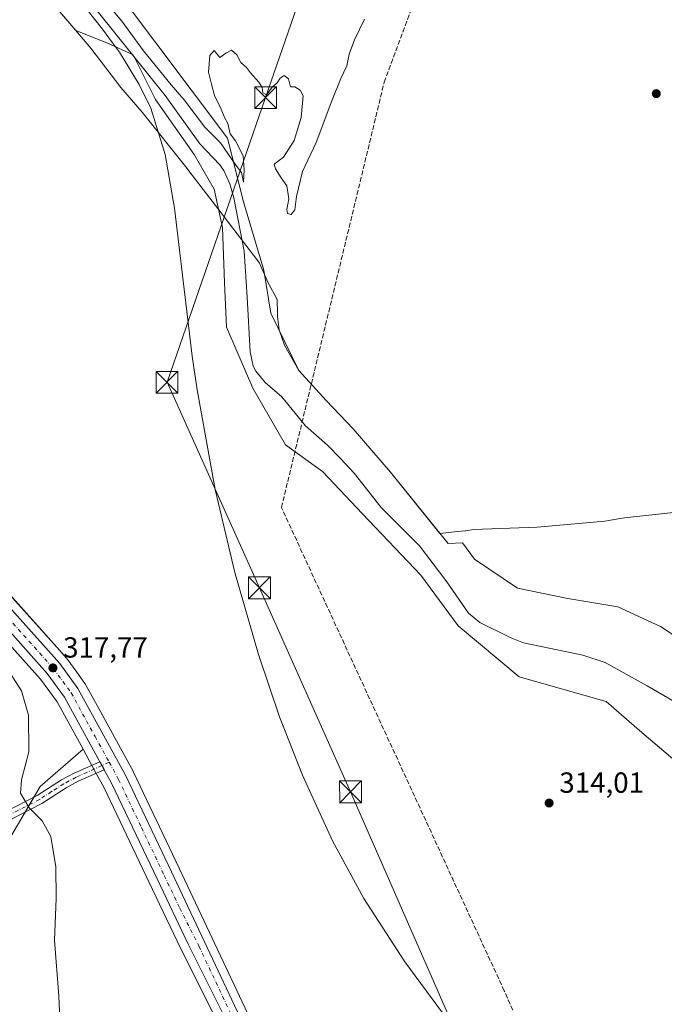
# Model space of a CAD drawing. Units: metres. Extents: x 594117 to 597572, y 4705936 to 4708296.
# Drawn here: x 594518 to 594740, y 4706741 to 4707079 of the extents above; entities that cross this region are included whole.
import ezdxf

# ---------------------------------------------------------------- set-up
doc = ezdxf.new("R2010")
doc.units = ezdxf.units.M
doc.header["$MEASUREMENT"] = 0
doc.linetypes.add('DGN Style 3', pattern=[2.307223, 1.648017, -0.659207])
doc.linetypes.add('DGN Style 4', pattern=[2.638475, 1.318413, -0.659207, 0.001648, -0.659207])
for name, color, linetype, lineweight in [('Arbolado forestal CxS', 92, 'Continuous', 0), ('Camino Cxs', 7, 'Continuous', 0), ('Camino eje', 30, 'DGN Style 4', 13), ('Carretera de calzada única Cxs', 7, 'Continuous', 13), ('Carretera de calzada única eje', 7, 'DGN Style 4', 0), ('Conducción de hidrocarburos lineal', 6, 'DGN Style 3', 0), ('Corriente natural Cxs', 4, 'Continuous', 13), ('Corriente natural lineal', 142, 'Continuous', 13), ('Cultivos herbáceos CxS', 92, 'Continuous', 0), ('Curva de nivel normal', 30, 'Continuous', 0), ('Matorral CxS', 135, 'Continuous', 0), ('Municipio', 91, 'Continuous', 13), ('Municipio CxS', 4, 'Continuous', 0), ('Núcleo urbano CxS', 7, 'Continuous', 0), ('Pastizal CxS', 92, 'Continuous', 0), ('Punto de cota en terreno', 7, 'Continuous', 0), ('Rótulo de punto de cota en terreno', 7, 'Continuous', 0), ('Tendido', 6, 'Continuous', 0), ('Torre de tendido puntual', 7, 'Continuous', 0)]:
    doc.layers.add(name, color=color, linetype=linetype, lineweight=lineweight)
doc.styles.add('Style-Arial', font='txt')

# ---------------------------------------------------------------- blocks, each defined once
blk = doc.blocks.new('*U7')
at = {"layer": 'Núcleo urbano CxS', "color": 7, "linetype": 'Continuous', "lineweight": 0}
for points in [[(594586.3133, 4706733.8155, 316.5128), (594573.2461, 4706759.8605, 317.1843), (594562.4621, 4706782.4189, 317.5648), (594546.8379, 4706815.2737, 317.8415), (594544.3789, 4706819.7591, 317.8771), (594542.8683, 4706822.5203, 317.9232), (594539.7063, 4706828.2997, 318.125), (594530.7625, 4706844.6477, 318.3206), (594525.0553, 4706852.4507, 318.1001), (594513.2231, 4706865.6947, 317.837)], [(594514.4293, 4706881.6044, 316.39), (594531.5785, 4706862.4145, 316.446), (594533.9069, 4706859.8091, 316.5757), (594533.9683, 4706859.7385, 316.5777), (594534.0933, 4706859.579, 316.5841), (594537.5337, 4706854.8653, 316.7184), (594540.3633, 4706850.9889, 316.7461), (594540.5381, 4706850.7201, 316.7428), (594540.5723, 4706850.6595, 316.7434), (594545.1017, 4706842.3771, 316.8748), (594548.5728, 4706836.03, 316.8832), (594549.9257, 4706833.5561, 316.9165), (594557.0223, 4706820.5795, 316.6636), (594557.0985, 4706820.4302, 316.6733), (594572.8511, 4706787.355, 316.2606), (594608.7607, 4706711.1957, 315.8157)]]:
    blk.add_polyline3d(points, dxfattribs=at)
blk = doc.blocks.new('*U9')
at = {"layer": 'Cultivos herbáceos CxS', "color": 92, "linetype": 'Continuous', "lineweight": 0}
blk.add_polyline3d([(594752.7288, 4706861.2331, 314.0522), (594738.5759, 4706870.5691, 314.1514), (594723.8271, 4706877.3453, 314.3936), (594706.5951, 4706880.2553, 314.3709), (594689.3533, 4706883.8017, 314.414), (594674.5535, 4706893.7659, 314.5004), (594670.3453, 4706899.4339, 314.7057), (594665.3846, 4706899.1339, 314.6208), (594645.5849, 4706923.7539, 314.3689), (594632.7354, 4706938.6341, 314.5689), (594623.3655, 4706948.3443, 314.7046), (594613.9859, 4706958.6843, 314.8893), (594604.3549, 4706978.4086, 315.1865), (594602.0068, 4706993.2802, 315.0842), (594594.9623, 4707016.7616, 314.7557), (594589.4834, 4707038.6775, 315.1015), (594551.9131, 4707088.7712, 315.4908)], dxfattribs=at)
blk = doc.blocks.new('*U10')
at = {"layer": 'Matorral CxS', "color": 135, "linetype": 'Continuous', "lineweight": 0}
blk.add_polyline3d([(594513.2231, 4706865.6947, 317.837), (594525.0553, 4706852.4507, 318.1001), (594530.7625, 4706844.6477, 318.3206), (594539.7063, 4706828.2997, 318.125), (594524.968, 4706815.4501, 319.5368), (594513.1967, 4706795.4889, 321.3708)], dxfattribs=at)
blk = doc.blocks.new('5PATER')
at = {"layer": 'Arbolado forestal CxS', "linetype": 'Continuous', "lineweight": 0}
h = blk.add_hatch(color=51, dxfattribs=at)
edge = h.paths.add_edge_path()
edge.add_ellipse((0, 0), major_axis=(-0.11, -0.111), ratio=0.999422, start_angle=0, end_angle=360)
blk = doc.blocks.new('5TTEND')
at = {"layer": 'Corriente natural Cxs', "color": 7, "linetype": 'Continuous', "lineweight": 0}
for p, q in [((-0.375, 0.3754), (0.375, -0.3746)), ((0.372, 0.3784), (-0.372, -0.3776))]:
    blk.add_line(p, q, dxfattribs=at)
at = {"layer": 'Corriente natural Cxs', "color": 7, "linetype": 'Continuous', "lineweight": 0, "flags": 128}
blk.add_lwpolyline([(-0.375, -0.3746), (0.375, -0.3746), (0.375, 0.3754), (-0.375, 0.3754), (-0.372, -0.3776)], dxfattribs=at)

msp = doc.modelspace()

# ---------------------------------------------------------------- linework, layer by layer
at = {"layer": 'Camino Cxs', "color": 7, "linetype": 'Continuous', "lineweight": 0, "extrusion": (-0.762674, -0.428047, 0.484876), "elevation": -2468031.46, "flags": 128}
msp.add_lwpolyline([(-3813560.4, 1368659.89), (-3813562.09, 1368659.91), (-3813563.56, 1368659.95)], dxfattribs=at)
at = {"layer": 'Camino Cxs', "color": 7, "linetype": 'Continuous', "lineweight": 0}
for points in [[(594455.08, 4706786.5, 328.78), (594455.75, 4706787.02, 328.71), (594461.05, 4706789.52, 328.02), (594463.45, 4706789.96, 327.74), (594468.4, 4706790.41, 327.16), (594476.75, 4706790.47, 326.34), (594481.72, 4706791.07, 326.03), (594486.48, 4706792.59, 325.43), (594498.99, 4706799.7, 323), (594509.54, 4706805.02, 321.31), (594523.88, 4706812.4, 319.54), (594532.26, 4706817.75, 318.77), (594536.64, 4706820.1, 318.42), (594545.5, 4706823.97, 317.7)], [(594509.54, 4706805.02, 321.31), (594523.88, 4706812.4, 319.54), (594532.26, 4706817.75, 318.77), (594536.64, 4706820.1, 318.42), (594545.5, 4706823.97, 317.7), (594546.2, 4706822.68, 317.66), (594547.02, 4706821.2, 317.64), (594538.01, 4706817.27, 318.36), (594533.85, 4706815.04, 318.76), (594525.45, 4706809.67, 319.63), (594510.97, 4706802.21, 321.34)], [(594547.02, 4706821.2, 317.64), (594538.01, 4706817.27, 318.36), (594533.85, 4706815.04, 318.76), (594525.45, 4706809.67, 319.63), (594510.97, 4706802.21, 321.34)]]:
    msp.add_polyline3d(points, dxfattribs=at)
at = {"layer": 'Camino eje', "color": 30, "linetype": 'DGN Style 4', "lineweight": 13, "extrusion": (0.011382, 0.005127, 0.999922), "elevation": 31214.4, "flags": 128}
msp.add_lwpolyline([(594506.58, 4706725.64), (594504.07, 4706724.51)], dxfattribs=at)
at = {"layer": 'Camino eje', "color": 30, "linetype": 'DGN Style 4', "lineweight": 13}
msp.add_polyline3d([(594546.2, 4706822.68, 317.66), (594537.33, 4706818.69, 318.38), (594533.06, 4706816.4, 318.76), (594528.87, 4706813.72, 319.15), (594524.67, 4706811.04, 319.58), (594517.43, 4706807.31, 320.44), (594510.26, 4706803.62, 321.34), (594499.74, 4706798.31, 323.2), (594493.48, 4706794.76, 324.51), (594487.12, 4706791.15, 325.78), (594484.44, 4706790.29, 326.1), (594482.06, 4706789.53, 326.32), (594476.85, 4706788.9, 326.66), (594468.48, 4706788.84, 327.42), (594466.14, 4706788.63, 327.67), (594463.67, 4706788.4, 327.93), (594461.54, 4706788.01, 328.17), (594458.89, 4706786.76, 328.55), (594456.41, 4706785.54, 328.79), (594454.78, 4706784.29, 328.96), (594453.78, 4706784.18, 329.02)], dxfattribs=at)
at = {"layer": 'Carretera de calzada única Cxs', "color": 7, "linetype": 'Continuous', "lineweight": 13, "extrusion": (-0.762674, -0.428047, 0.484876), "elevation": -2468031.46, "flags": 128}
msp.add_lwpolyline([(-3813560.4, 1368659.89), (-3813562.09, 1368659.91), (-3813563.56, 1368659.95)], dxfattribs=at)
at = {"layer": 'Carretera de calzada única Cxs', "color": 7, "linetype": 'Continuous', "lineweight": 13}
for points in [[(594545.5, 4706823.97, 317.7), (594533.3, 4706846.26, 317.93), (594527.39, 4706854.34, 317.82), (594508.03, 4706876.01, 317.54), (594481.85, 4706906.65, 316.99), (594441.26, 4706952.29, 316.96), (594404.1, 4706994.75, 317.39), (594385.44, 4707015.5, 318.07), (594350.26, 4707055.33, 319.18), (594336.57, 4707069.92, 319.54), (594295.96, 4707110.06, 319.78), (594227.94, 4707174.01, 319.64), (594226.02, 4707175.8, 319.61), (594184.19, 4707214.88, 319.67), (594173, 4707226.02, 319.79), (594171.89, 4707227.03, 319.79)], [(594299.78, 4707114.01, 319.25), (594340.51, 4707073.76, 319.07), (594354.32, 4707059.02, 318.66), (594389.53, 4707019.16, 317.8), (594408.21, 4706998.4, 317.11), (594445.3, 4706956.01, 316.72), (594486.07, 4706910.18, 316.63), (594512.17, 4706879.63, 317.05), (594531.67, 4706857.81, 317.34), (594537.94, 4706849.22, 317.46), (594554.39, 4706819.14, 317.69), (594570.14, 4706786.07, 316.72), (594606.05, 4706709.91, 316.02), (594630.57, 4706658.52, 315.86), (594647.82, 4706621.82, 315.98), (594654.42, 4706607.89, 316.2), (594663.71, 4706587.34, 316.12), (594674.64, 4706566.27, 316.03), (594699.92, 4706510.31, 316.18), (594709.53, 4706490.65, 316.19)], [(594512.17, 4706879.63, 317.05), (594531.67, 4706857.81, 317.34), (594537.94, 4706849.22, 317.46), (594554.39, 4706819.14, 317.69), (594570.14, 4706786.07, 316.72), (594606.05, 4706709.91, 316.02)], [(594589.03, 4706735.09, 316.42), (594575.94, 4706761.18, 316.85), (594565.17, 4706783.71, 317.23), (594549.51, 4706816.64, 317.64), (594547.02, 4706821.2, 317.64), (594546.2, 4706822.68, 317.66), (594545.5, 4706823.97, 317.7), (594533.3, 4706846.26, 317.93), (594527.39, 4706854.34, 317.82), (594508.03, 4706876.01, 317.54)], [(594743.8, 4706405.49, 316.23), (594726.12, 4706444.15, 316.17), (594694.94, 4706507.97, 316.15), (594669.71, 4706563.88, 316.14), (594658.76, 4706584.93, 316.16), (594649.44, 4706605.58, 316.14), (594642.85, 4706619.48, 316.13), (594625.6, 4706656.18, 316.08), (594601.05, 4706707.61, 316.3), (594589.03, 4706735.09, 316.42), (594575.94, 4706761.18, 316.85), (594565.17, 4706783.71, 317.23), (594549.51, 4706816.64, 317.64), (594547.02, 4706821.2, 317.64)]]:
    msp.add_polyline3d(points, dxfattribs=at)
at = {"layer": 'Carretera de calzada única eje', "color": 7, "linetype": 'DGN Style 4', "lineweight": 0}
for points in [[(594318.17, 4707091.96, 319.58), (594338.55, 4707071.84, 319.33), (594345.44, 4707064.47, 319.13), (594352.28, 4707057.18, 318.95), (594369.89, 4707037.24, 318.42), (594387.48, 4707017.33, 317.95), (594396.82, 4707006.94, 317.59), (594406.16, 4706996.57, 317.29), (594424.71, 4706975.38, 316.96), (594443.28, 4706954.15, 316.87), (594463.57, 4706931.33, 316.85), (594483.96, 4706908.41, 316.89), (594497.05, 4706893.09, 317.1), (594510.1, 4706877.82, 317.39), (594529.53, 4706856.08, 317.66), (594535.62, 4706847.74, 317.8), (594543.85, 4706832.69, 317.68), (594548.71, 4706823.82, 317.63)], [(594548.71, 4706823.82, 317.63), (594551.96, 4706817.89, 317.59), (594559.82, 4706801.34, 317.22), (594567.66, 4706784.89, 317.05), (594573.03, 4706773.61, 316.85), (594579.58, 4706760.58, 316.61), (594597.55, 4706722.5, 316.27), (594603.55, 4706708.76, 316.22), (594628.08, 4706657.34, 316.04), (594636.71, 4706639, 316.06), (594645.33, 4706620.65, 316.07), (594648.64, 4706613.69, 316.09), (594651.92, 4706606.73, 316.23), (594656.57, 4706596.46, 316.15), (594661.23, 4706586.14, 316.14), (594666.71, 4706575.6, 316.13), (594672.17, 4706565.08, 316.13), (594684.82, 4706537.09, 316.18), (594697.42, 4706509.14, 316.22), (594709.64, 4706484.12, 316.27)]]:
    msp.add_polyline3d(points, dxfattribs=at)
at = {"layer": 'Conducción de hidrocarburos lineal', "color": 6, "linetype": 'DGN Style 3', "lineweight": 0}
msp.add_polyline3d([(595033.62, 4705947.81, 312.39), (594957.55, 4706112.3, 312.94), (594874.73, 4706338.19, 314.47), (594849.06, 4706408.83, 314.99), (594786.09, 4706526.31, 315.34), (594776.2, 4706540.43, 315.42), (594684.76, 4706745.12, 314.59), (594608.03, 4706911.54, 314.5), (594643.4, 4707057.95, 314.56), (594677.92, 4707150.53, 314.32), (594705.92, 4707203.05, 314.29), (594816.1, 4707327.63, 314.46), (594875.81, 4707419.37, 315.27), (594960.58, 4707517.31, 316.05), (594993.49, 4707570.62, 317.1), (594947.03, 4707609.41, 318.63), (594924.4, 4707628.3, 319.86), (594829.47, 4707682.21, 324.85), (594856.03, 4707821.18, 325.76), (594903.83, 4707931.25, 326.05), (594938.76, 4708079.68, 327.23), (595013.36, 4708261.19, 326.14)], dxfattribs=at)
at = {"layer": 'Corriente natural lineal', "color": 142, "linetype": 'Continuous', "lineweight": 13}
msp.add_polyline3d([(594538.94, 4707089.61, 315.19), (594567.99, 4707053.38, 314.76), (594579.95, 4707036.72, 314.99), (594586.85, 4707029.5, 314.54), (594588.22, 4707027.57, 314.47), (594590.29, 4707022.97, 314.62), (594591.61, 4707018.15, 314.5), (594595.22, 4706999.8, 314.43), (594596.27, 4706983.97, 314.15), (594597.24, 4706965.12, 314.05), (594598.32, 4706960.23, 314.28), (594599.15, 4706958.45, 314.23), (594602.44, 4706954.59, 314.07), (594608.18, 4706949.59, 314.01), (594616.34, 4706939.63, 314.09), (594623.85, 4706933.03, 314.13), (594628.3, 4706928.52, 313.9), (594633.03, 4706923.34, 314.09), (594642.42, 4706911.54, 314.07), (594655.54, 4706898.4, 313.99), (594665, 4706886.01, 313.72), (594672.47, 4706875.17, 313.58), (594676.3, 4706871.98, 313.68), (594686.73, 4706866.84, 313.51), (594691.36, 4706864.99, 313.55), (594711.81, 4706860.72, 313.42), (594719.49, 4706858.17, 313.31), (594733.99, 4706850.17, 313.25), (594748.97, 4706841.43, 313.06)], dxfattribs=at)
at = {"layer": 'Cultivos herbáceos CxS', "color": 92, "linetype": 'Continuous', "lineweight": 0}
for points in [[(594522.54, 4707093.02, 316.2), (594537.16, 4707075.78, 315.87), (594547.84, 4707071.56, 315.39), (594556.94, 4707067.37, 314.72), (594564.63, 4707051.98, 314.88), (594577.92, 4707033.09, 314.86), (594584.91, 4707021.2, 314.72), (594587.71, 4707007.91, 314.62), (594588.41, 4706989.03, 314.29), (594589.11, 4706973.64, 314.32), (594598.2, 4706952.66, 314.46), (594609.37, 4706933.12, 314.76), (594622.19, 4706923.96, 314.7), (594635.92, 4706909.31, 314.42), (594656.07, 4706888.25, 314.25), (594668.89, 4706870.85, 313.85), (594689.85, 4706853.2, 313.53), (594719.9, 4706844.76, 313.7), (594732.16, 4706834.11, 313.39), (594753.46, 4706815.96, 313.36)], [(594522.54, 4707093.02, 316.2), (594537.16, 4707075.78, 315.87), (594547.84, 4707071.56, 315.39), (594556.94, 4707067.37, 314.72), (594564.63, 4707051.98, 314.88), (594577.92, 4707033.09, 314.86), (594584.91, 4707021.2, 314.72), (594587.71, 4707007.91, 314.62), (594588.41, 4706989.03, 314.29), (594589.11, 4706973.64, 314.32), (594598.2, 4706952.66, 314.46), (594609.37, 4706933.12, 314.76), (594622.19, 4706923.96, 314.7), (594635.92, 4706909.31, 314.42), (594656.07, 4706888.25, 314.25), (594668.89, 4706870.85, 313.85), (594689.85, 4706853.2, 313.53), (594719.9, 4706844.76, 313.7), (594732.16, 4706834.11, 313.39), (594753.46, 4706815.96, 313.36)], [(594551.91, 4707088.77, 315.49), (594589.48, 4707038.68, 315.1), (594594.96, 4707016.76, 314.76), (594602.01, 4706993.28, 315.08), (594604.35, 4706978.41, 315.19), (594613.99, 4706958.68, 314.89), (594623.37, 4706948.34, 314.7), (594632.74, 4706938.63, 314.57), (594645.58, 4706923.75, 314.37), (594665.38, 4706899.13, 314.62), (594670.35, 4706899.43, 314.71), (594674.55, 4706893.77, 314.5), (594689.35, 4706883.8, 314.41), (594706.6, 4706880.26, 314.37), (594723.83, 4706877.35, 314.39), (594738.58, 4706870.57, 314.15), (594752.73, 4706861.23, 314.05)], [(594608.76, 4706711.2, 315.82), (594572.85, 4706787.36, 316.26), (594557.1, 4706820.43, 316.67), (594557.02, 4706820.58, 316.66), (594549.93, 4706833.56, 316.92), (594548.57, 4706836.03, 316.88), (594545.1, 4706842.38, 316.87), (594540.57, 4706850.66, 316.74), (594540.54, 4706850.72, 316.74), (594540.36, 4706850.99, 316.75), (594537.53, 4706854.87, 316.72), (594534.09, 4706859.58, 316.58), (594533.97, 4706859.74, 316.58), (594533.91, 4706859.81, 316.58), (594531.58, 4706862.41, 316.45), (594514.43, 4706881.6, 316.39)], [(594514.43, 4706881.6, 316.39), (594531.58, 4706862.41, 316.45), (594533.91, 4706859.81, 316.58), (594533.97, 4706859.74, 316.58), (594534.09, 4706859.58, 316.58), (594537.53, 4706854.87, 316.72), (594540.36, 4706850.99, 316.75), (594540.54, 4706850.72, 316.74), (594540.57, 4706850.66, 316.74), (594545.1, 4706842.38, 316.87), (594548.57, 4706836.03, 316.88), (594549.93, 4706833.56, 316.92), (594557.02, 4706820.58, 316.66), (594557.1, 4706820.43, 316.67), (594572.85, 4706787.36, 316.26), (594608.76, 4706711.2, 315.82)], [(594539.71, 4706828.3, 318.12), (594524.97, 4706815.45, 319.54), (594513.2, 4706795.49, 321.37), (594502.8, 4706769.17, 323.83), (594484.96, 4706730.62, 326.95), (594469.05, 4706691.46, 328.93), (594445.33, 4706662.38, 331.68), (594429.79, 4706639.16, 331.9), (594409.26, 4706609.5, 332.67), (594429.38, 4706585.59, 331.07), (594454.62, 4706559.85, 324.96)], [(594539.71, 4706828.3, 318.12), (594542.87, 4706822.52, 317.92), (594544.38, 4706819.76, 317.88), (594546.84, 4706815.27, 317.84), (594562.46, 4706782.42, 317.56), (594573.25, 4706759.86, 317.18), (594586.31, 4706733.82, 316.51), (594598.3, 4706706.41, 316.34), (594598.34, 4706706.32, 316.34), (594622.89, 4706654.9, 316.04), (594640.14, 4706618.2, 316.07), (594645.29, 4706607.33, 316.1)]]:
    msp.add_polyline3d(points, dxfattribs=at)
msp.add_polyline3d([(594645.29, 4706607.33, 316.1), (594481.2, 4706542.76, 323.13), (594471.94, 4706561.28, 323.24), (594454.62, 4706559.85, 324.96), (594429.38, 4706585.59, 331.07), (594409.26, 4706609.5, 332.67), (594429.79, 4706639.16, 331.9), (594445.33, 4706662.38, 331.68), (594469.05, 4706691.46, 328.93), (594484.96, 4706730.62, 326.95), (594502.8, 4706769.17, 323.83), (594513.2, 4706795.49, 321.37), (594524.97, 4706815.45, 319.54), (594539.71, 4706828.3, 318.12), (594542.87, 4706822.52, 317.92), (594544.38, 4706819.76, 317.88), (594546.84, 4706815.27, 317.84), (594562.46, 4706782.42, 317.56), (594573.25, 4706759.86, 317.18), (594586.31, 4706733.82, 316.51), (594598.3, 4706706.41, 316.34), (594598.34, 4706706.32, 316.34), (594622.89, 4706654.9, 316.04), (594640.14, 4706618.2, 316.07)], close=True, dxfattribs=at)
at = {"layer": 'Curva de nivel normal', "color": 30, "linetype": 'Continuous', "lineweight": 0, "flags": 128}
for points, elevation in [([(594541.07, 4707082.83), (594546.44, 4707076.2), (594549.79, 4707071.55), (594552.23, 4707068.32), (594559.06, 4707057.16), (594563.02, 4707048.98), (594567.94, 4707033.11), (594571.14, 4707014.62), (594577.31, 4706963.6), (594578.99, 4706952.07), (594585.22, 4706917.78), (594591.95, 4706889.18), (594600.08, 4706860.94), (594607.39, 4706839.43), (594615.24, 4706819.39), (594625.61, 4706796.78), (594636.44, 4706776.9), (594650.5, 4706755.09), (594685.86, 4706707.26)], 315), ([(594636.63, 4707079.66), (594633.13, 4707072.55), (594631.4, 4707067.66), (594630.56, 4707063.58), (594628.43, 4707059.25), (594625.34, 4707051.58), (594619.98, 4707037.25), (594615.31, 4707027.25), (594613.18, 4707018.58), (594612.67, 4707014), (594611.37, 4707012.44), (594610.1, 4707012.72), (594609.91, 4707014.09), (594610.52, 4707017.8), (594609.87, 4707022.29), (594607.92, 4707025.02), (594605.96, 4707028.09), (594605.49, 4707029.74), (594608.76, 4707032.2), (594612.44, 4707037.9), (594614.78, 4707045.77), (594615.52, 4707053.25), (594614.51, 4707055.27), (594612.62, 4707056.38), (594611.15, 4707056.41), (594610.49, 4707059.08), (594608.92, 4707060.25), (594607.55, 4707059.41), (594606.59, 4707057.78), (594604.82, 4707056.24), (594602.91, 4707053.66), (594601.64, 4707054.27), (594601.38, 4707056.14), (594600.27, 4707058.03), (594597.4, 4707061.16), (594595.98, 4707063.07), (594594.02, 4707064.78), (594592.64, 4707067.4), (594590.82, 4707069.04), (594588.82, 4707068.01), (594586.86, 4707066.5), (594584.82, 4707068.83), (594583.39, 4707067.17), (594582.9, 4707061.4), (594583.89, 4707057.25), (594585, 4707053.38), (594587.27, 4707048.73), (594588.53, 4707045.62), (594589.58, 4707043.79), (594590.35, 4707040.25), (594592.22, 4707037.77), (594594.82, 4707032.58), (594595.23, 4707027.79), (594594.97, 4707023.57), (594594.31, 4707026.9), (594592.36, 4707029.46), (594587.01, 4707037.1), (594581.68, 4707042.44), (594574.47, 4707051.9), (594570.09, 4707057.05), (594560.53, 4707068.77), (594553.04, 4707079.01), (594547.66, 4707085.42)], 315), ([(594531.89, 4706730.34), (594531.4, 4706743.33), (594529.89, 4706762.54), (594530.4, 4706776.97), (594530.34, 4706787.84), (594528.57, 4706798.24), (594525.58, 4706803.66), (594521.15, 4706808.18), (594518.2, 4706813.16), (594518.47, 4706817.77), (594521.03, 4706827.42), (594520.93, 4706840.09), (594518.53, 4706848.46), (594512.57, 4706857.68)], 320)]:
    msp.add_lwpolyline(points, dxfattribs=dict(at, elevation=elevation))
at = {"layer": 'Matorral CxS', "color": 135, "linetype": 'Continuous', "lineweight": 0}
for points in [[(594513.22, 4706865.69, 317.84), (594525.06, 4706852.45, 318.1), (594530.76, 4706844.65, 318.32), (594539.71, 4706828.3, 318.12)], [(594539.71, 4706828.3, 318.12), (594524.97, 4706815.45, 319.54), (594513.2, 4706795.49, 321.37), (594502.8, 4706769.17, 323.83), (594484.96, 4706730.62, 326.95), (594469.05, 4706691.46, 328.93), (594445.33, 4706662.38, 331.68), (594429.79, 4706639.16, 331.9), (594409.26, 4706609.5, 332.67), (594429.38, 4706585.59, 331.07), (594454.62, 4706559.85, 324.96)]]:
    msp.add_polyline3d(points, dxfattribs=at)
at = {"layer": 'Municipio', "color": 91, "linetype": 'Continuous', "lineweight": 13, "flags": 128}
msp.add_lwpolyline([(594747.07, 4706910.28), (594737.71, 4706909.3), (594727.16, 4706908.09), (594725.41, 4706907.89), (594719.42, 4706906.8), (594696.12, 4706904.73), (594674.12, 4706903.97), (594671.56, 4706903.56), (594671.3, 4706903.52), (594669.95, 4706903.39), (594667.67, 4706903.16), (594662.55, 4706902.65), (594645.59, 4706923.73), (594632.74, 4706938.62), (594623.37, 4706948.33), (594614, 4706958.67), (594609.09, 4706967.4), (594607.27, 4706972.72), (594606.72, 4706977.3), (594606.69, 4706978.36), (594606.55, 4706983.14), (594603.45, 4706988.84), (594600.47, 4706995.68), (594599.88, 4706996.45), (594588.63, 4707011.21), (594587.22, 4707013.05), (594582.26, 4707019.53), (594577.31, 4707025.98), (594575.07, 4707028.81), (594560.08, 4707047.7), (594552.76, 4707056.15), (594542.34, 4707069.66), (594535.11, 4707078.19), (594522.55, 4707093.01)], dxfattribs=at)
msp.add_lwpolyline([(594747.07, 4706910.28), (594737.71, 4706909.3), (594727.16, 4706908.09), (594725.41, 4706907.89), (594719.42, 4706906.8), (594696.12, 4706904.73), (594674.12, 4706903.97), (594671.56, 4706903.56), (594671.3, 4706903.52), (594669.95, 4706903.39), (594667.67, 4706903.16), (594662.55, 4706902.65), (594645.59, 4706923.73), (594632.74, 4706938.62), (594623.37, 4706948.33), (594614, 4706958.67), (594609.09, 4706967.4), (594607.27, 4706972.72), (594606.72, 4706977.3), (594606.69, 4706978.36), (594606.55, 4706983.14), (594603.45, 4706988.84), (594600.47, 4706995.68), (594599.88, 4706996.45), (594588.63, 4707011.21), (594587.22, 4707013.05), (594582.26, 4707019.53), (594577.31, 4707025.98), (594575.07, 4707028.81), (594560.08, 4707047.7), (594552.76, 4707056.15), (594542.34, 4707069.66), (594535.11, 4707078.19), (594522.55, 4707093.01)], dxfattribs=at)
at = {"layer": 'Municipio CxS', "color": 4, "linetype": 'Continuous', "lineweight": 0, "flags": 128}
for points in [[(594747.07, 4706910.28), (594737.71, 4706909.3), (594727.16, 4706908.09), (594725.41, 4706907.89), (594719.42, 4706906.8), (594696.12, 4706904.73), (594674.12, 4706903.97), (594671.56, 4706903.56), (594671.3, 4706903.52), (594669.95, 4706903.39), (594667.67, 4706903.16), (594662.55, 4706902.65), (594645.59, 4706923.73), (594632.74, 4706938.62), (594623.37, 4706948.33), (594614, 4706958.67), (594609.09, 4706967.4), (594607.27, 4706972.72), (594606.72, 4706977.3), (594606.69, 4706978.36), (594606.55, 4706983.14), (594603.45, 4706988.84), (594600.47, 4706995.68), (594599.88, 4706996.45), (594588.63, 4707011.21), (594587.22, 4707013.05), (594582.26, 4707019.53), (594577.31, 4707025.98), (594575.07, 4707028.81), (594560.08, 4707047.7), (594552.76, 4707056.15), (594542.34, 4707069.66), (594535.11, 4707078.19), (594522.55, 4707093.01)], [(594522.55, 4707093.01), (594535.11, 4707078.19), (594542.34, 4707069.66), (594552.76, 4707056.15), (594560.08, 4707047.7), (594575.07, 4707028.81), (594577.31, 4707025.98), (594582.26, 4707019.53), (594587.22, 4707013.05), (594588.63, 4707011.21), (594599.88, 4706996.45), (594600.47, 4706995.68), (594603.45, 4706988.84), (594606.55, 4706983.14), (594606.69, 4706978.36), (594606.72, 4706977.3), (594607.27, 4706972.72), (594609.09, 4706967.4), (594614, 4706958.67), (594623.37, 4706948.33), (594632.74, 4706938.62), (594645.59, 4706923.73), (594662.55, 4706902.65), (594667.67, 4706903.16), (594669.95, 4706903.39), (594671.3, 4706903.52), (594671.56, 4706903.56), (594674.12, 4706903.97), (594696.12, 4706904.73), (594719.42, 4706906.8), (594725.41, 4706907.89), (594727.16, 4706908.09), (594737.71, 4706909.3), (594747.07, 4706910.28)]]:
    msp.add_lwpolyline(points, dxfattribs=at)
at = {"layer": 'Núcleo urbano CxS', "color": 7, "linetype": 'Continuous', "lineweight": 0}
for points in [[(594514.43, 4706881.6, 316.39), (594531.58, 4706862.41, 316.45), (594533.91, 4706859.81, 316.58), (594533.97, 4706859.74, 316.58), (594534.09, 4706859.58, 316.58), (594537.53, 4706854.87, 316.72), (594540.36, 4706850.99, 316.75), (594540.54, 4706850.72, 316.74), (594540.57, 4706850.66, 316.74), (594545.1, 4706842.38, 316.87), (594548.57, 4706836.03, 316.88), (594549.93, 4706833.56, 316.92), (594557.02, 4706820.58, 316.66), (594557.1, 4706820.43, 316.67), (594572.85, 4706787.36, 316.26), (594608.76, 4706711.2, 315.82)], [(594513.22, 4706865.69, 317.84), (594525.06, 4706852.45, 318.1), (594530.76, 4706844.65, 318.32), (594539.71, 4706828.3, 318.12)], [(594539.71, 4706828.3, 318.12), (594542.87, 4706822.52, 317.92), (594544.38, 4706819.76, 317.88), (594546.84, 4706815.27, 317.84), (594562.46, 4706782.42, 317.56), (594573.25, 4706759.86, 317.18), (594586.31, 4706733.82, 316.51), (594598.3, 4706706.41, 316.34), (594598.34, 4706706.32, 316.34), (594622.89, 4706654.9, 316.04), (594640.14, 4706618.2, 316.07), (594645.29, 4706607.33, 316.1)]]:
    msp.add_polyline3d(points, dxfattribs=at)
at = {"layer": 'Pastizal CxS', "color": 92, "linetype": 'Continuous', "lineweight": 0}
for points in [[(594753.46, 4706815.96, 313.36), (594732.16, 4706834.11, 313.39), (594719.9, 4706844.76, 313.7), (594689.85, 4706853.2, 313.53), (594668.89, 4706870.85, 313.85), (594656.07, 4706888.25, 314.25), (594635.92, 4706909.31, 314.42), (594622.19, 4706923.96, 314.7), (594609.37, 4706933.12, 314.76), (594598.2, 4706952.66, 314.46), (594589.11, 4706973.64, 314.32), (594588.41, 4706989.03, 314.29), (594587.71, 4707007.91, 314.62), (594584.91, 4707021.2, 314.72), (594577.92, 4707033.09, 314.86), (594564.63, 4707051.98, 314.88), (594556.94, 4707067.37, 314.72), (594547.84, 4707071.56, 315.39), (594537.16, 4707075.78, 315.87), (594522.54, 4707093.02, 316.2)], [(594522.54, 4707093.02, 316.2), (594537.16, 4707075.78, 315.87), (594547.84, 4707071.56, 315.39), (594556.94, 4707067.37, 314.72), (594564.63, 4707051.98, 314.88), (594577.92, 4707033.09, 314.86), (594584.91, 4707021.2, 314.72), (594587.71, 4707007.91, 314.62), (594588.41, 4706989.03, 314.29), (594589.11, 4706973.64, 314.32), (594598.2, 4706952.66, 314.46), (594609.37, 4706933.12, 314.76), (594622.19, 4706923.96, 314.7), (594635.92, 4706909.31, 314.42), (594656.07, 4706888.25, 314.25), (594668.89, 4706870.85, 313.85), (594689.85, 4706853.2, 313.53), (594719.9, 4706844.76, 313.7), (594732.16, 4706834.11, 313.39), (594753.46, 4706815.96, 313.36)], [(594551.91, 4707088.77, 315.49), (594589.48, 4707038.68, 315.1), (594594.96, 4707016.76, 314.76), (594602.01, 4706993.28, 315.08), (594604.35, 4706978.41, 315.19), (594613.99, 4706958.68, 314.89), (594623.37, 4706948.34, 314.7), (594632.74, 4706938.63, 314.57), (594645.58, 4706923.75, 314.37), (594665.38, 4706899.13, 314.62), (594670.35, 4706899.43, 314.71), (594674.55, 4706893.77, 314.5), (594689.35, 4706883.8, 314.41), (594706.6, 4706880.26, 314.37), (594723.83, 4706877.35, 314.39), (594738.58, 4706870.57, 314.15), (594752.73, 4706861.23, 314.05)], [(594551.91, 4707088.77, 315.49), (594589.48, 4707038.68, 315.1), (594594.96, 4707016.76, 314.76), (594602.01, 4706993.28, 315.08), (594604.35, 4706978.41, 315.19), (594613.99, 4706958.68, 314.89), (594623.37, 4706948.34, 314.7), (594632.74, 4706938.63, 314.57), (594645.58, 4706923.75, 314.37), (594665.38, 4706899.13, 314.62), (594670.35, 4706899.43, 314.71), (594674.55, 4706893.77, 314.5), (594689.35, 4706883.8, 314.41), (594706.6, 4706880.26, 314.37), (594723.83, 4706877.35, 314.39), (594738.58, 4706870.57, 314.15), (594752.73, 4706861.23, 314.05)]]:
    msp.add_polyline3d(points, dxfattribs=at)
at = {"layer": 'Tendido', "color": 6, "linetype": 'Continuous', "lineweight": 0}
msp.add_polyline3d([(594865, 4707669.05, 324.19), (594779.01, 4707563.68, 330.19), (594750.68, 4707481.45, 323.65), (594717.21, 4707384.5, 320.07), (594679.33, 4707274.67, 316.99), (594643.66, 4707171.28, 316.88), (594602.56, 4707052.66, 315.77), (594568.62, 4706954.65, 315.87), (594600.45, 4706883.87, 315.63), (594631.81, 4706813.64, 315.56), (594668.54, 4706729.89, 315.53), (594704.73, 4706649.93, 316.19), (594743.18, 4706564.34, 316.54), (594777.44, 4706488.07, 318.57)], dxfattribs=at)

# ---------------------------------------------------------------- block references
at = {"layer": 'Cultivos herbáceos CxS', "color": 92, "linetype": 'Continuous', "lineweight": 0}
msp.add_blockref('*U9', (0, 0), dxfattribs=at)
at = {"layer": 'Matorral CxS', "color": 135, "linetype": 'Continuous', "lineweight": 0}
msp.add_blockref('*U10', (0, 0), dxfattribs=at)
at = {"layer": 'Núcleo urbano CxS', "color": 7, "linetype": 'Continuous', "lineweight": 0}
msp.add_blockref('*U7', (0, 0), dxfattribs=at)
at = {"layer": 'Punto de cota en terreno', "color": 7, "linetype": 'Continuous', "lineweight": 0, "xscale": 10, "yscale": 10, "zscale": 10}
for p in [(594737.11, 4707054.03, 313.86), (594529.32, 4706856.33, 317.77), (594700.19, 4706809.8, 314.01)]:
    msp.add_blockref('5PATER', p, dxfattribs=at)
at = {"layer": 'Torre de tendido puntual', "color": 7, "linetype": 'Continuous', "lineweight": 0, "xscale": 10, "yscale": 10, "zscale": 10}
for p in [(594602.56, 4707052.66, 315.77), (594568.62, 4706954.65, 315.87), (594600.45, 4706883.87, 315.63), (594631.81, 4706813.64, 315.56)]:
    msp.add_blockref('5TTEND', p, dxfattribs=at)

# ---------------------------------------------------------------- texts
at = {"layer": 'Rótulo de punto de cota en terreno', "color": 7, "linetype": 'Continuous', "lineweight": 0, "style": 'Style-Arial'}
for s, p in [('317,77', (594532.85, 4706859.86)), ('314,01', (594703.72, 4706813.33))]:
    msp.add_text(s, height=7, dxfattribs=at).set_placement(p)

doc.saveas('drawing.dxf')
